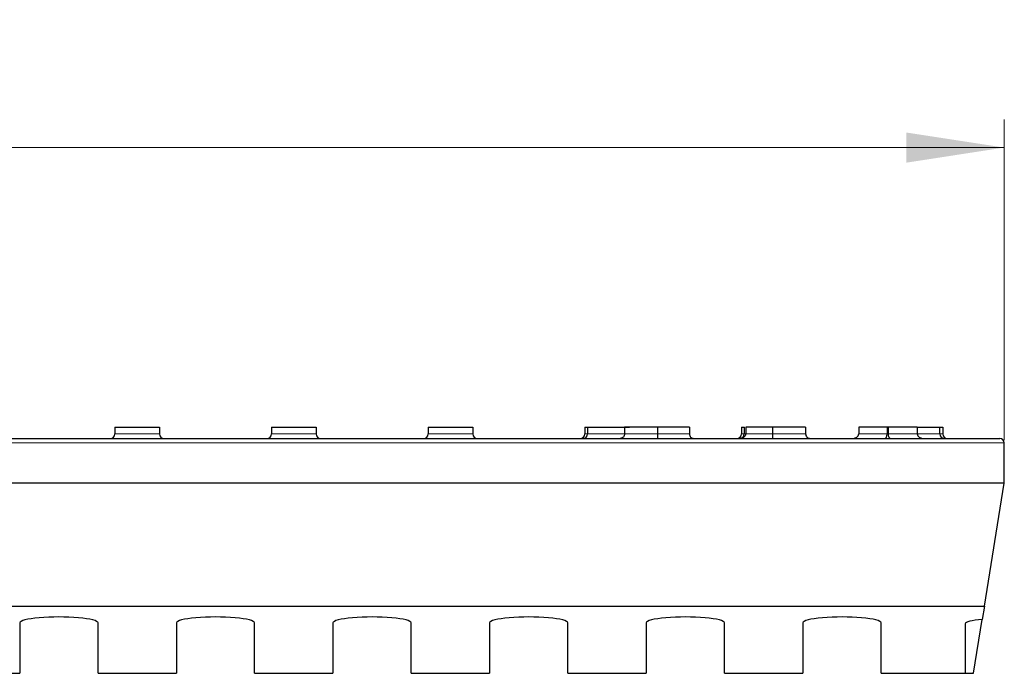
# Model space of a CAD drawing. Units: millimetres. Extents: x 0 to 420, y 0 to 297.
# Drawn here: x 133 to 169, y 225 to 248 of the extents above; entities that cross this region are included whole.
import ezdxf

# ---------------------------------------------------------------- set-up
doc = ezdxf.new("R2010")
doc.units = ezdxf.units.MM
doc.styles.add('SLDTEXTSTYLE0', font='TXT', dxfattribs={"width": 0.605})
doc.dimstyles.new('SLDDIMSTYLE0', dxfattribs={"dimtxt": 3.5, "dimasz": 3.5, "dimexe": 0, "dimexo": 0.0625, "dimgap": 0.875, "dimtad": 1, "dimlfac": 5, "dimrnd": 1e-09, "dimzin": 12, "dimdsep": 46, "dimtxsty": 'SLDTEXTSTYLE0', "dimsah": 1, "dimcen": 0.09, "dimadec": 0, "dimazin": 3, "dimtfac": 1, "dimtdec": 3, "dimtofl": 0, "dimtmove": 0, "dimatfit": 3, "dimfxl": 0, "dimfrac": 2, "dimtolj": 1, "dimtzin": 12, "dimarcsym": 0})

# ---------------------------------------------------------------- blocks, each defined once
blk = doc.blocks.new('_D')
at = {"color": 7, "linetype": 'Continuous', "lineweight": 0}
for p, q in [((78.84, 233.223), (78.84, 244.683)), ((168.64, 233.223), (168.64, 244.683)), ((78.84, 243.683), (168.64, 243.683))]:
    blk.add_line(p, q, dxfattribs=at)
at = {"color": 7, "linetype": 'Continuous', "lineweight": 18}
for points in [[(78.84, 243.683), (82.34, 243.144), (82.34, 244.221)], [(168.64, 243.683), (165.14, 244.221), (165.14, 243.144)]]:
    blk.add_solid(points, dxfattribs=at)
at = {"color": 7, "linetype": 'Continuous', "lineweight": 18, "insert": (119.73, 248.194), "char_height": 3.5, "attachment_point": 1, "style": 'SLDTEXTSTYLE0'}
blk.add_mtext('449', dxfattribs=at)

msp = doc.modelspace()

# ---------------------------------------------------------------- linework, layer by layer
at = {"color": 7, "linetype": 'Continuous', "lineweight": 25}
for p, q in [((136.84, 233.6825), (138.44, 233.6825)), ((136.84, 233.6825), (136.84, 233.4425)), ((138.44, 233.6825), (138.44, 233.4425)), ((142.44, 233.6825), (142.44, 233.4425)), ((142.44, 233.6825), (144.04, 233.6825)), ((144.04, 233.6825), (144.04, 233.4425)), ((148.04, 233.6825), (148.04, 233.4425)), ((148.04, 233.6825), (149.64, 233.6825)), ((149.64, 233.6825), (149.64, 233.4425)), ((153.64, 233.6825), (153.74, 233.6825)), ((153.64, 233.6825), (153.64, 233.4425)), ((153.74, 233.6825), (153.74, 233.4425)), ((153.74, 233.6825), (154.44, 233.6825)), ((154.44, 233.6825), (155.14, 233.6825)), ((155.0672, 233.6825), (155.0672, 233.4425)), ((155.14, 233.6825), (155.24, 233.6825)), ((156.2377, 233.6825), (156.2377, 233.4425)), ((157.38, 233.6825), (157.38, 233.4425)), ((159.24, 233.6825), (159.24, 233.4425)), ((159.24, 233.6825), (159.3391, 233.6825)), ((159.34, 233.6825), (159.34, 233.4425)), ((159.34, 233.6825), (159.3465, 233.6825)), ((159.3938, 233.6825), (159.3938, 233.4425)), ((160.3537, 233.6825), (160.3537, 233.4425)), ((161.5374, 233.6825), (161.5374, 233.4425)), ((163.4385, 233.6825), (163.4385, 233.4425)), ((164.4538, 233.6825), (163.4385, 233.6825)), ((164.4538, 233.6825), (164.4538, 233.4425)), ((164.482, 233.6825), (164.4538, 233.6825)), ((164.482, 233.6825), (164.482, 233.4425)), ((165.5256, 233.6825), (164.482, 233.6825)), ((165.5256, 233.6825), (165.5256, 233.4425)), ((165.5256, 233.6825), (166.34, 233.6825)), ((166.34, 233.4425), (166.34, 233.6825)), ((166.34, 233.6825), (166.44, 233.6825)), ((166.44, 233.6825), (166.44, 233.4425)), ((126.6, 233.2825), (168.48, 233.2825)), ((168.64, 231.6825), (168.64, 233.1225)), ((168.64, 231.6825), (126.44, 231.6825)), ((167.9282, 227.2825), (168.64, 231.6825)), ((126.44, 227.2825), (167.9282, 227.2825)), ((167.9282, 227.2825), (167.8522, 226.8127)), ((167.54, 224.8825), (167.8522, 226.8127)), ((133.44, 226.6825), (133.44, 224.8825)), ((136.24, 224.8825), (136.24, 226.6825)), ((139.04, 226.6825), (139.04, 224.8825)), ((141.84, 224.8825), (141.84, 226.6825)), ((144.64, 226.6825), (144.64, 224.8825)), ((147.44, 224.8825), (147.44, 226.6825)), ((150.24, 226.6825), (150.24, 224.8825)), ((153.04, 224.8825), (153.04, 226.6825)), ((155.84, 226.6825), (155.84, 224.8825)), ((158.64, 224.8825), (158.64, 226.6825)), ((161.44, 226.6825), (161.44, 224.8825)), ((164.24, 224.8825), (164.24, 226.6825)), ((167.24, 226.6517), (167.24, 224.8825)), ((130.64, 224.8825), (133.44, 224.8825)), ((136.24, 224.8825), (139.04, 224.8825)), ((141.84, 224.8825), (144.64, 224.8825)), ((147.44, 224.8825), (150.24, 224.8825)), ((153.04, 224.8825), (155.84, 224.8825)), ((158.64, 224.8825), (161.44, 224.8825)), ((164.24, 224.8825), (167.24, 224.8825)), ((167.24, 224.8825), (167.54, 224.8825))]:
    msp.add_line(p, q, dxfattribs=at)
at = {"color": 8, "linetype": 'Continuous', "lineweight": 18}
for p, q in [((136.84, 233.4425), (138.44, 233.4425)), ((142.44, 233.4425), (144.04, 233.4425)), ((148.04, 233.4425), (149.64, 233.4425)), ((153.64, 233.4425), (153.74, 233.4425)), ((153.74, 233.4425), (154.44, 233.4425)), ((154.44, 233.4425), (155.0672, 233.4425)), ((159.24, 233.4425), (159.34, 233.4425)), ((159.34, 233.4425), (159.3938, 233.4425)), ((163.4385, 233.4425), (164.4538, 233.4425)), ((164.4538, 233.4425), (164.482, 233.4425)), ((164.482, 233.4425), (165.5256, 233.4425)), ((165.5256, 233.4425), (166.34, 233.4425)), ((166.34, 233.4425), (166.44, 233.4425)), ((168.64, 233.1225), (126.44, 233.1225))]:
    msp.add_line(p, q, dxfattribs=at)
at = {"color": 7, "linetype": 'Continuous', "lineweight": 25}
for centre, start, end in [((136.68, 233.4425), 270, 0), ((138.6, 233.4425), 180, 270), ((142.28, 233.4425), 270, 0), ((144.2, 233.4425), 180, 270), ((147.88, 233.4425), 270, 0), ((149.8, 233.4425), 180, 270), ((153.48, 233.4425), 270, 0), ((153.58, 233.4425), 270, 0), ((159.08, 233.4425), 270, 0), ((159.18, 233.4425), 280.80444, 0), ((166.5, 233.4425), 180, 270), ((166.6, 233.4425), 180, 270), ((168.48, 233.1225), 0, 90)]:
    msp.add_arc(centre, 0.16, start, end, dxfattribs=at)
for centre, major_axis, ratio, start_param, end_param in [((163.1884, 233.4425), (0.2501, 0), 0.6398324, 4.712389, 6.2831853), ((164.3515, 233.4425), (0, 0.16), 0.6398324, 3.1415927, 4.712389), ((164.5832, 233.4425), (0, 0.16), 0.6324456, 1.5707963, 3.1415927), ((165.7786, 233.4425), (0.253, 0), 0.6324456, 3.1415927, 4.712389), ((134.84, 226.6825), (1.4, 0), 0.1538462, 0, 3.1415927), ((140.44, 226.6825), (1.4, 0), 0.1538462, 0, 3.1415927), ((146.04, 226.6825), (1.4, 0), 0.1538462, 0, 3.1415927), ((151.64, 226.6825), (1.4, 0), 0.1538462, 0, 3.1415927), ((157.24, 226.6825), (1.4, 0), 0.1538462, 0, 3.1415927), ((162.84, 226.6825), (1.4, 0), 0.1538462, 0, 3.1415927), ((168.44, 226.6517), (1.2, 0), 0.1538462, 2.0826607, 3.1415927)]:
    msp.add_ellipse(centre, major_axis=major_axis, ratio=ratio, start_param=start_param, end_param=end_param, dxfattribs=at)
for points, knots in [([(155.0672, 233.4425), (155.0672, 233.4214), (155.063, 233.4006), (155.047, 233.3619), (155.0351, 233.3442), (155.0056, 233.3146), (154.9877, 233.3027), (154.9492, 233.2868), (154.928, 233.2825), (154.9071, 233.2825)], [0, 0, 0, 0, 0.25, 0.25, 0.5, 0.5, 0.75, 0.75, 1, 1, 1, 1]), ([(156.2377, 233.6825), (156.1969, 233.6825), (156.1169, 233.6825), (155.9994, 233.6825), (155.8869, 233.6825), (155.7793, 233.6825), (155.6771, 233.6825), (155.5799, 233.6825), (155.488, 233.6825), (155.4017, 233.6825), (155.3233, 233.6825), (155.255, 233.6825), (155.197, 233.6825), (155.1495, 233.6825), (155.1122, 233.6825), (155.0865, 233.6825), (155.0701, 233.6825), (155.0682, 233.6825), (155.0672, 233.6825)], [0, 0, 0, 0, 0.0665642, 0.1307376, 0.1933412, 0.2549896, 0.3161084, 0.3772513, 0.4393849, 0.5029663, 0.5665152, 0.6282635, 0.6891177, 0.7493665, 0.8101862, 0.871621, 0.9348749, 1, 1, 1, 1]), ([(156.2377, 233.4425), (156.2377, 233.4214), (156.2377, 233.4006), (156.2376, 233.3619), (156.2375, 233.3442), (156.2373, 233.3146), (156.2372, 233.3027), (156.237, 233.2868), (156.2369, 233.2825), (156.2368, 233.2825)], [0, 0, 0, 0, 0.25, 0.25, 0.5, 0.5, 0.75, 0.75, 1, 1, 1, 1]), ([(157.38, 233.6825), (157.3797, 233.6825), (157.379, 233.6825), (157.371, 233.6825), (157.3593, 233.6825), (157.3425, 233.6825), (157.3209, 233.6825), (157.2942, 233.6825), (157.2636, 233.6825), (157.2272, 233.6825), (157.1875, 233.6825), (157.1442, 233.6825), (157.097, 233.6825), (157.0466, 233.6825), (156.9922, 233.6825), (156.9348, 233.6825), (156.874, 233.6825), (156.8096, 233.6825), (156.7434, 233.6825), (156.6749, 233.6825), (156.6055, 233.6825), (156.5346, 233.6825), (156.4624, 233.6825), (156.3887, 233.6825), (156.3137, 233.6825), (156.2631, 233.6825), (156.2377, 233.6825)], [0, 0, 0, 0, 0.0432132, 0.0858812, 0.1281324, 0.1701684, 0.2119381, 0.2538612, 0.2960203, 0.3385743, 0.3811504, 0.4228206, 0.4642448, 0.505121, 0.5461503, 0.5871645, 0.6285218, 0.6702711, 0.7119695, 0.7532421, 0.7940295, 0.8348696, 0.8754863, 0.9165392, 0.9579997, 1, 1, 1, 1]), ([(157.38, 233.4425), (157.38, 233.4214), (157.3842, 233.4006), (157.4002, 233.3619), (157.4121, 233.3442), (157.4416, 233.3146), (157.4594, 233.3027), (157.4979, 233.2868), (157.5192, 233.2825), (157.54, 233.2825)], [0, 0, 0, 0, 0.25, 0.25, 0.5, 0.5, 0.75, 0.75, 1, 1, 1, 1]), ([(159.3938, 233.4425), (159.3938, 233.4167), (159.3849, 233.392), (159.3558, 233.3502), (159.3362, 233.3334), (159.2928, 233.3072), (159.2695, 233.298), (159.2204, 233.2855), (159.1952, 233.2825), (159.1701, 233.2825)], [0, 0, 0, 0, 0.25, 0.25, 0.5, 0.5, 0.75, 0.75, 1, 1, 1, 1]), ([(160.3537, 233.6825), (160.3284, 233.6825), (160.2784, 233.6825), (160.2044, 233.6825), (160.1323, 233.6825), (160.062, 233.6825), (159.9933, 233.6825), (159.9266, 233.6825), (159.8621, 233.6825), (159.7992, 233.6825), (159.7388, 233.6825), (159.681, 233.6825), (159.6262, 233.6825), (159.5741, 233.6825), (159.5248, 233.6825), (159.4777, 233.6825), (159.4342, 233.6825), (159.4073, 233.6825), (159.3938, 233.6825)], [0, 0, 0, 0, 0.0685354, 0.135659, 0.2011794, 0.2656353, 0.3295956, 0.3925935, 0.4548847, 0.5172942, 0.5789465, 0.6398855, 0.6999987, 0.7598487, 0.8196602, 0.8793761, 0.9395223, 1, 1, 1, 1]), ([(161.5374, 233.6825), (161.5365, 233.6825), (161.5345, 233.6825), (161.5182, 233.6825), (161.4917, 233.6825), (161.4552, 233.6825), (161.4071, 233.6825), (161.3488, 233.6825), (161.2798, 233.6825), (161.201, 233.6825), (161.1145, 233.6825), (161.0219, 233.6825), (160.9234, 233.6825), (160.8199, 233.6825), (160.7109, 233.6825), (160.5964, 233.6825), (160.4768, 233.6825), (160.3952, 233.6825), (160.3537, 233.6825)], [0, 0, 0, 0, 0.0645563, 0.1270106, 0.1879504, 0.2479281, 0.3077639, 0.3682493, 0.4294832, 0.4927553, 0.5562681, 0.6182257, 0.679663, 0.7412516, 0.8034199, 0.8668186, 0.9323299, 1, 1, 1, 1]), ([(160.3537, 233.4425), (160.3537, 233.4214), (160.3537, 233.4006), (160.3538, 233.3619), (160.3539, 233.3442), (160.3541, 233.3146), (160.3542, 233.3027), (160.3544, 233.2868), (160.3546, 233.2825), (160.3547, 233.2825)], [0, 0, 0, 0, 0.25, 0.25, 0.5, 0.5, 0.75, 0.75, 1, 1, 1, 1]), ([(161.5374, 233.4425), (161.5374, 233.4214), (161.5416, 233.4006), (161.5576, 233.3619), (161.5695, 233.3442), (161.599, 233.3146), (161.6169, 233.3027), (161.6554, 233.2868), (161.6766, 233.2825), (161.6975, 233.2825)], [0, 0, 0, 0, 0.25, 0.25, 0.5, 0.5, 0.75, 0.75, 1, 1, 1, 1])]:
    msp.add_open_spline(points, degree=3, knots=knots, dxfattribs=at)
at = {"color": 8, "linetype": 'Continuous', "lineweight": 18}
for points, knots in [([(155.0672, 233.4425), (155.0681, 233.4425), (155.0691, 233.4425), (155.0751, 233.4425), (155.0803, 233.4425), (155.0939, 233.4425), (155.1023, 233.4425), (155.1235, 233.4425), (155.1363, 233.4425), (155.1798, 233.4425), (155.2159, 233.4425), (155.3018, 233.4425), (155.3518, 233.4425), (155.4619, 233.4425), (155.521, 233.4425), (155.6162, 233.4425), (155.649, 233.4425), (155.7171, 233.4425), (155.7524, 233.4425), (155.8593, 233.4425), (155.9328, 233.4425), (156.0456, 233.4425), (156.0837, 233.4425), (156.1606, 233.4425), (156.1992, 233.4425), (156.2377, 233.4425)], [0, 0, 0, 0, 0.0625, 0.0625, 0.125, 0.125, 0.1875, 0.1875, 0.25, 0.25, 0.375, 0.375, 0.5, 0.5, 0.625, 0.625, 0.6875, 0.6875, 0.75, 0.75, 0.875, 0.875, 0.9375, 0.9375, 1, 1, 1, 1]), ([(156.2377, 233.4425), (156.2758, 233.4425), (156.3138, 233.4425), (156.3888, 233.4425), (156.4261, 233.4425), (156.5, 233.4425), (156.5367, 233.4425), (156.6093, 233.4425), (156.6452, 233.4425), (156.7498, 233.4425), (156.8156, 233.4425), (156.9089, 233.4425), (156.9389, 233.4425), (156.9971, 233.4425), (157.0254, 233.4425), (157.1052, 233.4425), (157.1516, 233.4425), (157.2122, 233.4425), (157.2311, 233.4425), (157.2662, 233.4425), (157.2819, 233.4425), (157.324, 233.4425), (157.3454, 233.4425), (157.3661, 233.4425), (157.3713, 233.4425), (157.3787, 233.4425), (157.3795, 233.4425), (157.38, 233.4425)], [0, 0, 0, 0, 0.0625, 0.0625, 0.125, 0.125, 0.1875, 0.1875, 0.25, 0.25, 0.375, 0.375, 0.4375, 0.4375, 0.5, 0.5, 0.625, 0.625, 0.6875, 0.6875, 0.75, 0.75, 0.875, 0.875, 0.9375, 0.9375, 1, 1, 1, 1]), ([(159.3938, 233.4425), (159.4218, 233.4425), (159.4502, 233.4425), (159.5131, 233.4425), (159.5466, 233.4425), (159.6527, 233.4425), (159.7322, 233.4425), (159.8583, 233.4425), (159.901, 233.4425), (159.9883, 233.4425), (160.0328, 233.4425), (160.1232, 233.4425), (160.1692, 233.4425), (160.2612, 233.4425), (160.3074, 233.4425), (160.3537, 233.4425)], [0, 0, 0, 0, 0.125, 0.125, 0.25, 0.25, 0.5, 0.5, 0.625, 0.625, 0.75, 0.75, 0.875, 0.875, 1, 1, 1, 1]), ([(160.3537, 233.4425), (160.3921, 233.4425), (160.4305, 233.4425), (160.5067, 233.4425), (160.5445, 233.4425), (160.6197, 233.4425), (160.657, 233.4425), (160.7311, 233.4425), (160.7681, 233.4425), (160.8759, 233.4425), (160.9441, 233.4425), (161.0734, 233.4425), (161.1342, 233.4425), (161.2458, 233.4425), (161.2962, 233.4425), (161.362, 233.4425), (161.3824, 233.4425), (161.4198, 233.4425), (161.4369, 233.4425), (161.4814, 233.4425), (161.5024, 233.4425), (161.5239, 233.4425), (161.5293, 233.4425), (161.5355, 233.4425), (161.5365, 233.4425), (161.5374, 233.4425)], [0, 0, 0, 0, 0.0625, 0.0625, 0.125, 0.125, 0.1875, 0.1875, 0.25, 0.25, 0.375, 0.375, 0.5, 0.5, 0.625, 0.625, 0.6875, 0.6875, 0.75, 0.75, 0.875, 0.875, 0.9375, 0.9375, 1, 1, 1, 1])]:
    msp.add_open_spline(points, degree=3, knots=knots, dxfattribs=at)

# ---------------------------------------------------------------- dimensions: what is measured, and where the dimension line sits
at = {"color": 7, "linetype": 'Continuous', "lineweight": 18}
dim = msp.add_linear_dim(base=(168.64, 243.6825), p1=(78.84, 233.1225), p2=(168.64, 233.1225), dimstyle='SLDDIMSTYLE0', dxfattribs=at)
dim.commit()
dim.dimension.update_dxf_attribs({"geometry": '_D', "text_midpoint": (123.74, 243.6825), "dimtype": 160})

doc.saveas('drawing.dxf')
